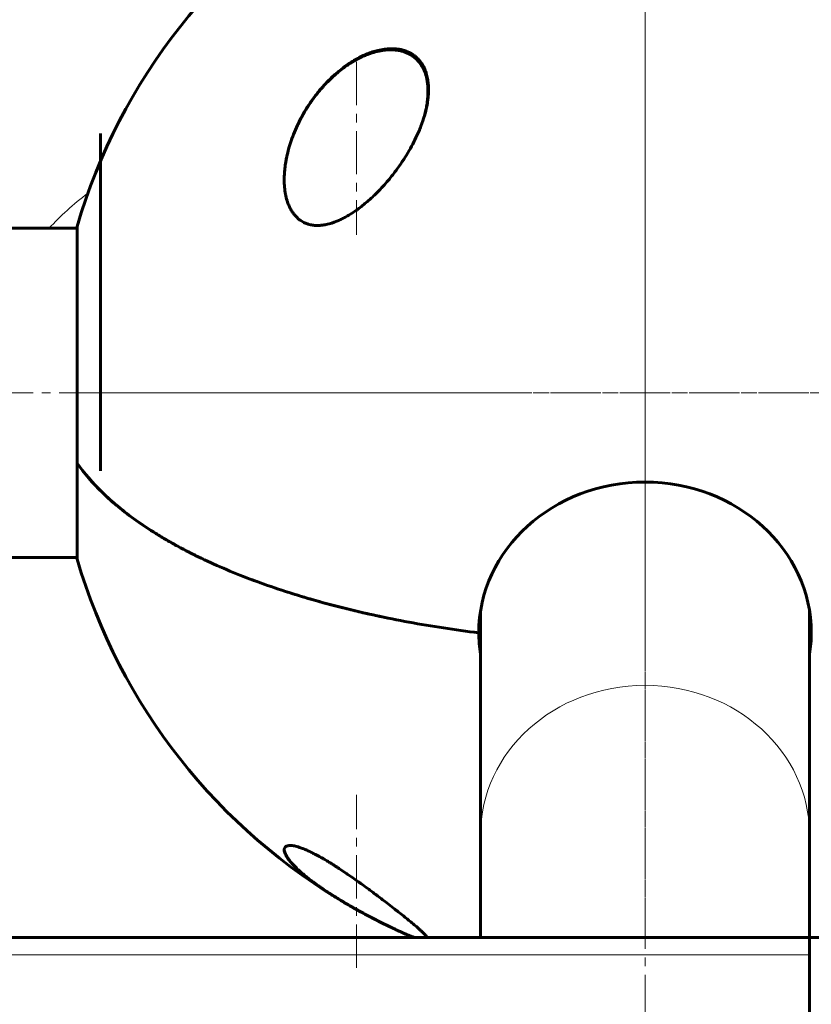
# Model space of a CAD drawing. Units: millimetres. Extents: x -3425 to 4269, y -3660 to 3270.
# Drawn here: x -1058 to -921, y 276 to 447 of the extents above; entities that cross this region are included whole.
import ezdxf

# ---------------------------------------------------------------- set-up
doc = ezdxf.new("R2010")
doc.units = ezdxf.units.MM
for name, pattern in [('K5LT_AXLED', [12, 7.5, -1.5, 1.5, -1.5]), ('K5LT_BASIC', [0]), ('K5LT_THIN', [0])]:
    doc.linetypes.add(name, pattern=pattern)

msp = doc.modelspace()

# ---------------------------------------------------------------- linework, layer by layer
at = {"color": 30, "linetype": 'K5LT_AXLED', "lineweight": 18}
for p, q in [((-949.5, 141.75), (-949.5, 810.55)), ((-949.5, 338.45), (-949.5, 476.92)), ((-999.5, 439.35), (-999.5, 409.38)), ((-949.5, 287.12), (-949.5, 425.59)), ((-1471, 382.02), (-977.5, 382.02)), ((-849.13, 382.02), (-1049.87, 382.02)), ((-1049.87, 382.02), (-849.13, 382.02)), ((-999.5, 282.43), (-999.5, 312.4))]:
    msp.add_line(p, q, dxfattribs=at)
at = {"color": 150, "linetype": 'K5LT_BASIC', "lineweight": 60}
for p, q in [((-1043.8, 426.91), (-1043.8, 368.5)), ((-1271.13, 410.52), (-1047.87, 410.52)), ((-1047.87, 410.52), (-1047.87, 410.82)), ((-1047.87, 410.82), (-1047.87, 369.85)), ((-1047.87, 369.85), (-1047.87, 353.22)), ((-1271.13, 353.52), (-1047.87, 353.52)), ((-1047.87, 353.22), (-1047.87, 353.52)), ((-978, 305.53), (-978, 344.2)), ((-921, 305.53), (-921, 344.2)), ((-978, 287.7), (-978, 305.53)), ((-921, 287.7), (-921, 305.53)), ((-1398, 287.7), (-921, 287.7)), ((-921, 287.7), (-912, 287.7)), ((-921, 287.7), (-921, 267.7))]:
    msp.add_line(p, q, dxfattribs=at)
at = {"color": 7, "linetype": 'K5LT_THIN', "lineweight": 18}
for p, q in [((-978, 343.21), (-978.12, 343.33)), ((-920.87, 343.33), (-921, 343.21)), ((-978.28, 340.96), (-978, 340.67)), ((-921, 340.67), (-920.71, 340.96)), ((-1398, 284.7), (-921, 284.7))]:
    msp.add_line(p, q, dxfattribs=at)
at = {"color": 150, "linetype": 'K5LT_BASIC', "lineweight": 60}
for centre, start, end in [((-949.5, 382.02), 119.9088, 163.6816), ((-949.5, 382.02), 196.3184, 240.0912), ((-949.47, 382.01), 240.6341, 244.0922), ((-949.5, 382.02), 244.7327, 246.955)]:
    msp.add_arc(centre, 102.5, start, end, dxfattribs=at)
at = {"color": 7, "linetype": 'K5LT_THIN', "lineweight": 18}
for centre, major_axis, ratio, start_param, end_param in [((-987.48, 436.56), (-0.194, -0.049), 0.620903, 3.141609, 4.938834), ((-949.5, 393.84), (-110.5, 0), 0.422618, -0.509, -0.365258), ((-1011.48, 415.92), (-0.195, -0.046), 0.532269, 5.247787, 5.952607), ((-949.5, 363.96), (39.69, 0), 0.906308, 3.905958, 3.911286), ((-949.5, 363.96), (39.69, 0), 0.906308, -0.769693, -0.764365), ((-949.5, 305.53), (-28.5, 0), 0.906308, 3.141593, 6.283185), ((-1002.17, 299.6), (-0.11, -0.167), 0.0527, 0.297695, 0.613876)]:
    msp.add_ellipse(centre, major_axis=major_axis, ratio=ratio, start_param=start_param, end_param=end_param, dxfattribs=at)
at = {"color": 150, "linetype": 'K5LT_BASIC', "lineweight": 60}
for major_axis, start_param, end_param in [((-28.8, 0), 3.141593, 6.283185), ((28.8, 0), 3.141593, 3.286056), ((28.8, 0), 6.138722, 6.283185)]:
    msp.add_ellipse((-949.5, 340.45), major_axis=major_axis, ratio=0.906308, start_param=start_param, end_param=end_param, dxfattribs=at)
for points, knots in [([(-1012, 419.04), (-1011.99, 419.17), (-1011.99, 419.3), (-1011.99, 419.48), (-1011.98, 419.52), (-1011.98, 419.62), (-1011.98, 419.67), (-1011.97, 419.81), (-1011.97, 419.91), (-1011.95, 420.2), (-1011.93, 420.4), (-1011.88, 420.97), (-1011.83, 421.34), (-1011.71, 422.12), (-1011.63, 422.52), (-1011.45, 423.35), (-1011.35, 423.79), (-1011.1, 424.7), (-1010.95, 425.18), (-1010.62, 426.15), (-1010.43, 426.65), (-1010.01, 427.68), (-1009.77, 428.21), (-1009.24, 429.28), (-1008.96, 429.82), (-1008.34, 430.9), (-1008, 431.45), (-1007.27, 432.53), (-1006.88, 433.08), (-1006.05, 434.14), (-1005.62, 434.65), (-1004.71, 435.65), (-1004.24, 436.12), (-1003.46, 436.86), (-1003.16, 437.12), (-1002.54, 437.64), (-1002.23, 437.89), (-1001.58, 438.38), (-1001.25, 438.62), (-1000.81, 438.91), (-1000.69, 438.99), (-1000.4, 439.17), (-1000.22, 439.28), (-1000, 439.41), (-999.95, 439.44), (-999.86, 439.49), (-999.82, 439.52), (-999.73, 439.57), (-999.68, 439.6), (-999.59, 439.65), (-999.54, 439.67), (-999.47, 439.71), (-999.45, 439.72), (-999.4, 439.75), (-999.38, 439.76), (-999.33, 439.79), (-999.31, 439.8), (-999.27, 439.82), (-999.25, 439.83), (-999.21, 439.85), (-999.2, 439.86), (-999.15, 439.88), (-999.13, 439.89), (-999.08, 439.92), (-999.06, 439.93), (-999.01, 439.95), (-998.99, 439.96), (-998.93, 440), (-998.89, 440.02), (-998.81, 440.06), (-998.76, 440.08), (-998.68, 440.12), (-998.64, 440.13), (-998.56, 440.17), (-998.52, 440.19), (-998.36, 440.27), (-998.24, 440.32), (-997.99, 440.43), (-997.87, 440.48), (-997.63, 440.57), (-997.5, 440.62), (-996.98, 440.82), (-996.57, 440.94), (-995.78, 441.16), (-995.38, 441.24), (-994.66, 441.35), (-994.33, 441.38), (-993.7, 441.42), (-993.41, 441.42), (-992.87, 441.39), (-992.62, 441.37), (-992.14, 441.29), (-991.91, 441.25), (-991.49, 441.14), (-991.29, 441.08), (-990.9, 440.94), (-990.72, 440.87), (-990.37, 440.7), (-990.21, 440.62), (-989.9, 440.43), (-989.75, 440.34), (-989.46, 440.13), (-989.33, 440.01), (-989.06, 439.78), (-988.94, 439.66), (-988.7, 439.4), (-988.59, 439.27), (-988.38, 439), (-988.27, 438.86), (-988.08, 438.56), (-987.99, 438.4), (-987.82, 438.08), (-987.74, 437.91), (-987.59, 437.57), (-987.52, 437.39), (-987.39, 437.01), (-987.34, 436.81), (-987.29, 436.61)], [0.179169, 0.179169, 0.179169, 0.179169, 0.65145, 0.65145, 0.828216, 0.828216, 1.004593, 1.004593, 1.357347, 1.357347, 2.061821, 2.061821, 3.416608, 3.416608, 4.853443, 4.853443, 6.424197, 6.424197, 8.142111, 8.142111, 9.964265, 9.964265, 11.929792, 11.929792, 13.982674, 13.982674, 16.116792, 16.116792, 18.315151, 18.315151, 20.526816, 20.526816, 22.742999, 22.742999, 24.071399, 24.071399, 25.399798, 25.399798, 26.728198, 26.728198, 27.178219, 27.178219, 27.880922, 27.880922, 28.056597, 28.056597, 28.232273, 28.232273, 28.407948, 28.407948, 28.583624, 28.583624, 28.676898, 28.676898, 28.770172, 28.770172, 28.845356, 28.845356, 28.920541, 28.920541, 28.995725, 28.995725, 29.08325, 29.08325, 29.170775, 29.170775, 29.258299, 29.258299, 29.413178, 29.413178, 29.568056, 29.568056, 29.722934, 29.722934, 29.877812, 29.877812, 30.33227, 30.33227, 30.786729, 30.786729, 31.241187, 31.241187, 32.732763, 32.732763, 34.193452, 34.193452, 35.420831, 35.420831, 36.527493, 36.527493, 37.533206, 37.533206, 38.455134, 38.455134, 39.314112, 39.314112, 40.145057, 40.145057, 40.925055, 40.925055, 41.699875, 41.699875, 42.473593, 42.473593, 43.230745, 43.230745, 43.98383, 43.98383, 44.747844, 44.747844, 45.533094, 45.533094, 46.324014, 46.324014, 47.139842, 47.139842, 48, 48, 48, 48]), ([(-999.5, 439.8), (-999.19, 439.97), (-998.56, 440.3), (-997.62, 440.72), (-996.69, 441.05), (-995.69, 441.34), (-994.82, 441.5), (-994, 441.59), (-993.32, 441.61), (-992.6, 441.58), (-991.93, 441.48), (-991.28, 441.32), (-990.66, 441.1), (-990.09, 440.82), (-989.56, 440.49), (-989.09, 440.11), (-988.67, 439.69), (-988.33, 439.26), (-988.03, 438.8), (-987.77, 438.33), (-987.53, 437.78), (-987.3, 437.09), (-987.12, 436.24), (-987.01, 435.35), (-987, 434.77), (-987, 434.52)], [0, 0, 0, 0, 1.372284, 2.713431, 4.021071, 5.287798, 6.89914, 7.675475, 8.796448, 9.867799, 10.904152, 11.89252, 12.999374, 14.04164, 15.030126, 16.131348, 17.059213, 18.052482, 18.904232, 19.821914, 20.72805, 21.871106, 23.37116, 24.871487, 26, 26, 26, 26]), ([(-1012, 418.92), (-1012, 419.02), (-1011.99, 419.2), (-1011.99, 419.48), (-1011.96, 420.03), (-1011.9, 420.85), (-1011.76, 421.84), (-1011.59, 422.77), (-1011.39, 423.66), (-1011.09, 424.76), (-1010.71, 425.94), (-1010.25, 427.12), (-1009.71, 428.37), (-1009, 429.8), (-1008.06, 431.41), (-1007.11, 432.81), (-1006.01, 434.25), (-1004.83, 435.6), (-1003.58, 436.82), (-1002.59, 437.68), (-1001.86, 438.25), (-1001.14, 438.78), (-1000.4, 439.27), (-999.8, 439.63), (-999.5, 439.8)], [0, 0, 0, 0, 0.323562, 0.579904, 0.876082, 2.09013, 3.187389, 3.985712, 5.00774, 5.993338, 7.425951, 8.736222, 9.776752, 11.466836, 13.419859, 15.191976, 16.36329, 18.648614, 20.300893, 21.37726, 22.43581, 22.956574, 23.98735, 25, 25, 25, 25]), ([(-987.29, 436.61), (-987.25, 436.46), (-987.21, 436.3), (-987.15, 435.98), (-987.12, 435.81), (-987.1, 435.64), (-987.09, 435.62), (-987.09, 435.59), (-987.09, 435.57), (-987.08, 435.53), (-987.08, 435.52), (-987.08, 435.49), (-987.07, 435.47), (-987.07, 435.44), (-987.07, 435.43), (-987.07, 435.41), (-987.07, 435.4), (-987.06, 435.38), (-987.06, 435.37), (-987.06, 435.36), (-987.06, 435.35), (-987.06, 435.34), (-987.06, 435.33), (-987.06, 435.32), (-987.06, 435.31), (-987.06, 435.3), (-987.05, 435.3), (-987.05, 435.29), (-987.05, 435.28), (-987.05, 435.28), (-987.05, 435.27), (-987.05, 435.27), (-987.05, 435.27), (-987.05, 435.26), (-987.05, 435.26), (-987.05, 435.25), (-987.05, 435.25), (-987.05, 435.25), (-987.05, 435.25), (-987.05, 435.24), (-987.05, 435.24), (-987.05, 435.24), (-987.05, 435.24), (-987.05, 435.23), (-987.05, 435.23), (-987.05, 435.23), (-987.05, 435.23), (-987.05, 435.23), (-987.05, 435.23), (-987.05, 435.23), (-987.05, 435.23), (-987.05, 435.22), (-987.05, 435.22), (-987.05, 435.22), (-987.05, 435.22), (-987.05, 435.21), (-987.05, 435.21), (-987.04, 435.2), (-987.04, 435.19), (-987.04, 435.17), (-987.04, 435.15), (-987.04, 435.1), (-987.03, 435.07), (-987.03, 434.98), (-987.02, 434.92), (-987.01, 434.73), (-987, 434.6), (-987, 434.43), (-987, 434.38), (-987, 434.33)], [0, 0, 0, 0, 5.8, 5.8, 11.6, 11.6, 12.117332, 12.117332, 12.802051, 12.802051, 13.384936, 13.384936, 13.881131, 13.881131, 14.303531, 14.303531, 14.663109, 14.663109, 14.969209, 14.969209, 15.229784, 15.229784, 15.451606, 15.451606, 15.640437, 15.640437, 15.801184, 15.801184, 15.938025, 15.938025, 16.054514, 16.054514, 16.153678, 16.153678, 16.238094, 16.238094, 16.309955, 16.309955, 16.371129, 16.371129, 16.423205, 16.423205, 16.467536, 16.467536, 16.505273, 16.505273, 16.537398, 16.537398, 16.569524, 16.569524, 16.590227, 16.590227, 16.625921, 16.625921, 16.694455, 16.694455, 16.830095, 16.830095, 17.100661, 17.100661, 17.640365, 17.640365, 18.716917, 18.716917, 20.86431, 20.86431, 25.147675, 25.147675, 26.856168, 26.856168, 26.856168, 26.856168]), ([(-987, 434.52), (-987, 434.17), (-987.02, 433.57), (-987.13, 432.59), (-987.32, 431.43), (-987.7, 429.92), (-988.19, 428.49), (-988.75, 427.11), (-989.35, 425.81), (-990.14, 424.31), (-991.04, 422.79), (-991.95, 421.44), (-992.81, 420.26), (-993.58, 419.27), (-994.44, 418.26), (-995.23, 417.4), (-995.94, 416.66), (-996.61, 416.02), (-997.36, 415.32), (-998.21, 414.61), (-998.92, 414.05), (-999.72, 413.47), (-1000.5, 412.96), (-1001.37, 412.45), (-1001.96, 412.15), (-1002.9, 411.7), (-1003.8, 411.37), (-1004.82, 411.13), (-1005.45, 411.03), (-1006, 410.99), (-1006.43, 410.99), (-1006.77, 411.01), (-1007.12, 411.05), (-1007.48, 411.12), (-1007.89, 411.23), (-1008.28, 411.37), (-1008.65, 411.54), (-1008.96, 411.72), (-1009.34, 411.96), (-1009.66, 412.23), (-1009.96, 412.52), (-1010.23, 412.83), (-1010.54, 413.23), (-1010.87, 413.77), (-1011.17, 414.37), (-1011.47, 415.14), (-1011.66, 415.83), (-1011.83, 416.68), (-1011.96, 417.62), (-1012, 418.48), (-1012, 418.92)], [0, 0, 0, 0, 1.33265, 2.24061, 3.641843, 5.59676, 7.718016, 8.837104, 10.603155, 12.465083, 14.381952, 16.353739, 17.691922, 19.036553, 20.376431, 21.920359, 22.789931, 23.651807, 24.905406, 26.106539, 27.249162, 27.851875, 29.379272, 30.345279, 31.244749, 31.669555, 33.96654, 34.62398, 35.552956, 36.341155, 36.764972, 37.230987, 37.692449, 38.147611, 38.731286, 39.425005, 39.866738, 40.432394, 40.919233, 41.746093, 42.197828, 42.653593, 43.434919, 44.288931, 45.177454, 46.127183, 47.519274, 47.887566, 49.403677, 51, 51, 51, 51]), ([(-978.3, 340.45), (-982.43, 340.96), (-986.46, 341.58), (-992.36, 342.66), (-994.3, 343.05), (-997.17, 343.67), (-998.12, 343.88), (-1000, 344.32), (-1000.93, 344.55), (-1005.52, 345.7), (-1009.04, 346.71), (-1015.74, 348.92), (-1018.94, 350.11), (-1022.72, 351.71), (-1023.47, 352.03), (-1024.94, 352.69), (-1025.67, 353.03), (-1027.79, 354.05), (-1029.16, 354.75), (-1033.07, 356.88), (-1035.46, 358.36), (-1039.8, 361.45), (-1041.75, 363.06), (-1045.19, 366.39), (-1046.66, 368.1), (-1047.87, 369.85)], [0, 0, 0, 0, 0.0128559, 0.0128559, 0.0192839, 0.0192839, 0.0224978, 0.0224978, 0.0257118, 0.0257118, 0.0385677, 0.0385677, 0.0514237, 0.0514237, 0.0546376, 0.0546376, 0.0578516, 0.0578516, 0.0642796, 0.0642796, 0.0771355, 0.0771355, 0.0899914, 0.0899914, 0.1028473, 0.1028473, 0.1028473, 0.1028473]), ([(-1047.87, 369.85), (-1046.65, 368.1), (-1045.19, 366.4), (-1041.8, 363.1), (-1039.86, 361.5), (-1036.6, 359.17), (-1035.45, 358.4), (-1033.64, 357.28), (-1033.02, 356.9), (-1031.75, 356.17), (-1031.1, 355.8), (-1027.81, 354.01), (-1024.99, 352.66), (-1018.97, 350.12), (-1015.78, 348.93), (-1011.55, 347.54), (-1010.69, 347.27), (-1008.95, 346.73), (-1008.07, 346.47), (-1005.4, 345.7), (-1003.59, 345.21), (-998.07, 343.83), (-994.28, 343.01), (-986.46, 341.58), (-982.44, 340.96), (-978.3, 340.45)], [0, 0, 0, 0, 0.0127643, 0.0127643, 0.0255285, 0.0255285, 0.0319107, 0.0319107, 0.0351017, 0.0351017, 0.0382928, 0.0382928, 0.051057, 0.051057, 0.0638213, 0.0638213, 0.0670124, 0.0670124, 0.0702034, 0.0702034, 0.0765856, 0.0765856, 0.0893498, 0.0893498, 0.1021141, 0.1021141, 0.1021141, 0.1021141]), ([(-978, 338), (-978.02, 338.12), (-978.03, 338.23), (-978.18, 339.23), (-978.26, 340.11), (-978.29, 341.03), (-978.29, 341.06), (-978.29, 341.1)], [25.754656, 25.754656, 25.754656, 25.754656, 25.870228, 25.870228, 26.752274, 26.752274, 26.785225, 26.785225, 26.785225, 26.785225]), ([(-920.71, 341.1), (-920.74, 340.43), (-920.77, 339.77), (-920.89, 338.74), (-920.93, 338.37), (-921, 338)], [0.21491, 0.21491, 0.21491, 0.21491, 0.877069, 0.877069, 1.245829, 1.245829, 1.245829, 1.245829]), ([(-1012, 302.86), (-1012, 302.99), (-1011.96, 303.16), (-1011.83, 303.34), (-1011.69, 303.47), (-1011.47, 303.56), (-1011.18, 303.61), (-1010.84, 303.62), (-1010.51, 303.59), (-1010.15, 303.52), (-1009.83, 303.44), (-1009.42, 303.32), (-1009.02, 303.18), (-1008.63, 303.03), (-1008.14, 302.83), (-1007.57, 302.57), (-1007.01, 302.29), (-1006.38, 301.96), (-1005.83, 301.67), (-1005.3, 301.37), (-1004.82, 301.08), (-1004.3, 300.77), (-1003.76, 300.44), (-1003.35, 300.18), (-1002.94, 299.92), (-1002.27, 299.47), (-1001.64, 299.06), (-1000.77, 298.47), (-1000.02, 297.94), (-999.22, 297.38), (-998.44, 296.82), (-997.67, 296.26), (-996.77, 295.6), (-995.99, 295.02), (-995.11, 294.36), (-994.13, 293.61), (-993.14, 292.84), (-992.19, 292.09), (-991.4, 291.47), (-990.7, 290.9), (-989.99, 290.32), (-989.28, 289.72), (-988.67, 289.18), (-988.21, 288.76), (-987.88, 288.45), (-987.6, 288.16), (-987.38, 287.91), (-987.26, 287.77), (-987.21, 287.7)], [0, 0, 0, 0, 1.927611, 2.67998, 3.643707, 4.935079, 5.881972, 6.837804, 8.086941, 8.390096, 9.274268, 10.097296, 10.697534, 11.355699, 11.978907, 12.965467, 13.877623, 14.337835, 15.528022, 16.037919, 16.391687, 17.417111, 18.055056, 18.439825, 19.02289, 19.619544, 21.077359, 21.460729, 23.082076, 24.119177, 24.738916, 26.369722, 27.421838, 28.728307, 29.918041, 31.552681, 33.516519, 35.026884, 36.729934, 38.069751, 39.400339, 41.358517, 43.236717, 44.442617, 45.622639, 46.770834, 47.895769, 49, 49, 49, 49]), ([(-1000.58, 293.16), (-1001.13, 293.47), (-1002.08, 294.03), (-1003.28, 294.77), (-1004.35, 295.46), (-1005.43, 296.17), (-1006.56, 296.96), (-1007.61, 297.75), (-1008.75, 298.66), (-1009.62, 299.43), (-1010.3, 300.11), (-1010.65, 300.48), (-1011.01, 300.91), (-1011.34, 301.32), (-1011.64, 301.79), (-1011.84, 302.18), (-1011.97, 302.54), (-1012, 302.75), (-1012, 302.86)], [0, 0, 0, 0, 1.513654, 2.71592, 3.591833, 4.911246, 6.305323, 7.685548, 9.07136, 11.290023, 12.114323, 13.172046, 13.609392, 14.868046, 15.993343, 16.994855, 17.899426, 19, 19, 19, 19]), ([(-999.93, 292.79), (-999.94, 292.79), (-999.94, 292.79), (-999.95, 292.8), (-999.96, 292.81), (-1000.05, 292.85), (-1000.12, 292.9), (-1000.35, 293.03), (-1000.5, 293.11), (-1000.95, 293.37), (-1001.24, 293.54), (-1002.11, 294.06), (-1002.67, 294.4), (-1003.89, 295.16), (-1004.53, 295.58), (-1005.68, 296.36), (-1006.18, 296.71), (-1007.11, 297.39), (-1007.54, 297.72), (-1008.31, 298.34), (-1008.66, 298.63), (-1009.31, 299.19), (-1009.61, 299.47), (-1010.13, 299.98), (-1010.36, 300.21), (-1010.75, 300.64), (-1010.91, 300.83), (-1011.18, 301.18), (-1011.3, 301.33), (-1011.49, 301.61), (-1011.56, 301.74), (-1011.69, 301.97), (-1011.75, 302.07), (-1011.83, 302.25), (-1011.86, 302.33), (-1011.91, 302.48), (-1011.93, 302.55), (-1011.96, 302.67), (-1011.97, 302.72), (-1011.98, 302.78), (-1011.98, 302.79), (-1011.99, 302.82), (-1011.99, 302.85), (-1011.99, 302.89), (-1011.99, 302.9), (-1011.99, 302.91), (-1011.99, 302.91), (-1011.99, 302.91)], [0.330527, 0.330527, 0.330527, 0.330527, 0.355657, 0.355657, 0.400733, 0.400733, 0.801467, 0.801467, 1.602933, 1.602933, 3.205866, 3.205866, 6.411732, 6.411732, 10.399678, 10.399678, 13.931029, 13.931029, 17.299749, 17.299749, 20.387721, 20.387721, 23.437355, 23.437355, 26.22304, 26.22304, 28.6022, 28.6022, 30.615552, 30.615552, 32.357246, 32.357246, 33.820363, 33.820363, 35.047839, 35.047839, 36.080228, 36.080228, 36.938044, 36.938044, 37.002256, 37.002256, 37.511496, 37.511496, 37.638806, 37.638806, 37.658513, 37.658513, 37.658513, 37.658513]), ([(-989.47, 287.7), (-989.5, 287.71), (-989.54, 287.73), (-989.79, 287.82), (-990.01, 287.91), (-990.31, 288.03), (-990.37, 288.05), (-990.68, 288.18), (-990.94, 288.29), (-991.5, 288.53), (-991.81, 288.67), (-992.46, 288.96), (-992.81, 289.12), (-993.51, 289.45), (-993.85, 289.61), (-994.19, 289.78)], [20.167136, 20.167136, 20.167136, 20.167136, 20.648944, 20.648944, 23.33333, 23.33333, 23.969636, 23.969636, 26.725714, 26.725714, 29.664357, 29.664357, 32.871322, 32.871322, 35.795879, 35.795879, 35.795879, 35.795879]), ([(-989.52, 287.7), (-989.87, 287.84), (-990.39, 288.05), (-991.2, 288.39), (-991.84, 288.68), (-992.55, 289), (-993.01, 289.21), (-993.2, 289.3)], [0, 0, 0, 0, 2.86894, 3.775412, 5.344783, 6.916527, 8, 8, 8, 8])]:
    msp.add_open_spline(points, degree=3, knots=knots, dxfattribs=at)
at = {"color": 7, "linetype": 'K5LT_THIN', "lineweight": 18}
for points, knots in [([(-987.55, 436.67), (-987.65, 437.05), (-987.88, 437.75), (-988.36, 438.66), (-988.92, 439.41), (-989.59, 440.05), (-990.32, 440.55), (-991.08, 440.9), (-991.76, 441.11), (-992.37, 441.23), (-992.85, 441.3), (-993.27, 441.32), (-993.66, 441.33), (-994.05, 441.32), (-994.47, 441.29), (-994.9, 441.24), (-995.34, 441.17), (-995.78, 441.08), (-996.21, 440.98), (-996.63, 440.86), (-997.07, 440.72), (-997.52, 440.55), (-998, 440.36), (-998.52, 440.13), (-999.07, 439.87), (-999.63, 439.57), (-1000.18, 439.24), (-1000.74, 438.9), (-1001.3, 438.52), (-1001.87, 438.1), (-1002.48, 437.63), (-1003.12, 437.09), (-1003.77, 436.5), (-1004.35, 435.93), (-1004.88, 435.38), (-1005.38, 434.84), (-1005.95, 434.17), (-1006.56, 433.42), (-1007.19, 432.56), (-1007.75, 431.74), (-1008.24, 430.96), (-1008.65, 430.26), (-1009.04, 429.55), (-1009.41, 428.81), (-1009.78, 428.04), (-1010.12, 427.26), (-1010.42, 426.5), (-1010.69, 425.76), (-1010.95, 424.96), (-1011.21, 424.09), (-1011.43, 423.16), (-1011.61, 422.29), (-1011.73, 421.52), (-1011.81, 420.87), (-1011.87, 420.26), (-1011.91, 419.66), (-1011.92, 419.07), (-1011.91, 418.52), (-1011.89, 418), (-1011.85, 417.54), (-1011.8, 417.11), (-1011.75, 416.75), (-1011.69, 416.44), (-1011.64, 416.19), (-1011.61, 416.05), (-1011.6, 415.99)], [0, 0, 0, 0, 2.139892, 4.001524, 5.750668, 7.493527, 9.264566, 10.737728, 12.085069, 13.114879, 13.955636, 14.603348, 15.231111, 15.870733, 16.545613, 17.246361, 17.957011, 18.658157, 19.330505, 19.995071, 20.678502, 21.39363, 22.166615, 22.996771, 23.89038, 24.816231, 25.749441, 26.676249, 27.640401, 28.640819, 29.667456, 30.942189, 32.185376, 33.398599, 34.349494, 35.42664, 36.541797, 38.04816, 39.519983, 41.078329, 42.281244, 43.450439, 44.569037, 45.758343, 47.02882, 48.289592, 49.48241, 50.591911, 51.764759, 53.197518, 54.654216, 56.079069, 57.191439, 58.201649, 59.109699, 60.047142, 60.994179, 61.891478, 62.683997, 63.453709, 64.142064, 64.749062, 65.282358, 65.699337, 66, 66, 66, 66]), ([(-1011.6, 415.99), (-1011.51, 415.63), (-1011.32, 414.98), (-1010.96, 414.11), (-1010.55, 413.38), (-1010.09, 412.77), (-1009.62, 412.29), (-1009.17, 411.94), (-1008.77, 411.68), (-1008.39, 411.49), (-1008, 411.33), (-1007.58, 411.2), (-1007.07, 411.09), (-1006.49, 411.03), (-1005.89, 411.03), (-1005.33, 411.08), (-1004.82, 411.16), (-1004.38, 411.26), (-1003.98, 411.36), (-1003.61, 411.48), (-1003.23, 411.61), (-1002.82, 411.77), (-1002.39, 411.96), (-1001.92, 412.18), (-1001.45, 412.42), (-1000.98, 412.69), (-1000.5, 412.98), (-1000, 413.3), (-999.49, 413.66), (-998.98, 414.03), (-998.47, 414.43), (-997.95, 414.85), (-997.39, 415.34), (-996.83, 415.85), (-996.27, 416.38), (-995.71, 416.94), (-995.15, 417.54), (-994.58, 418.18), (-994.01, 418.84), (-993.46, 419.52), (-992.95, 420.18), (-992.47, 420.83), (-991.99, 421.52), (-991.49, 422.26), (-990.99, 423.06), (-990.5, 423.89), (-990.03, 424.75), (-989.52, 425.76), (-988.95, 426.98), (-988.41, 428.35), (-987.98, 429.66), (-987.69, 430.77), (-987.5, 431.69), (-987.38, 432.47), (-987.31, 433.16), (-987.27, 433.78), (-987.27, 434.31), (-987.28, 434.79), (-987.31, 435.22), (-987.35, 435.64), (-987.42, 436.02), (-987.49, 436.37), (-987.53, 436.58), (-987.55, 436.67)], [0, 0, 0, 0, 1.775965, 3.305327, 4.723335, 6.071186, 7.305581, 8.278327, 9.10892, 9.846692, 10.548225, 11.305177, 12.203954, 13.225018, 14.257897, 15.21015, 16.005103, 16.71727, 17.341892, 17.931547, 18.532607, 19.182612, 19.896777, 20.65894, 21.440856, 22.226897, 23.017063, 23.864653, 24.771264, 25.665831, 26.51183, 27.485255, 28.501916, 29.592778, 30.622165, 31.689014, 32.829177, 33.98752, 35.220648, 36.423636, 37.56177, 38.634757, 39.741234, 40.993333, 42.317761, 43.667736, 44.979476, 46.431371, 48.444778, 50.668138, 52.834599, 54.487749, 55.85398, 57.095043, 58.169644, 59.147534, 60.028712, 60.793435, 61.49712, 62.177213, 62.894752, 63.514829, 64, 64, 64, 64]), ([(-978.29, 341.1), (-978.26, 340.22), (-978.18, 339.18), (-978.02, 338.15), (-978, 337.99)], [0, 0, 0, 0, 4.214911, 5, 5, 5, 5]), ([(-1002.27, 299.44), (-1002.62, 299.67), (-1003.28, 300.1), (-1004.23, 300.7), (-1005.13, 301.24), (-1005.99, 301.73), (-1006.75, 302.14), (-1007.34, 302.43), (-1007.78, 302.64), (-1008.12, 302.79), (-1008.42, 302.92), (-1008.7, 303.03), (-1008.97, 303.13), (-1009.26, 303.24), (-1009.59, 303.34), (-1009.92, 303.43), (-1010.22, 303.5), (-1010.48, 303.54), (-1010.69, 303.56), (-1010.88, 303.57), (-1011.06, 303.57), (-1011.23, 303.55), (-1011.37, 303.52), (-1011.48, 303.48), (-1011.59, 303.43), (-1011.68, 303.37), (-1011.76, 303.29), (-1011.83, 303.2), (-1011.88, 303.09), (-1011.91, 302.95), (-1011.92, 302.8), (-1011.9, 302.62), (-1011.86, 302.43), (-1011.8, 302.25), (-1011.71, 302.04), (-1011.59, 301.81), (-1011.42, 301.53), (-1011.22, 301.24), (-1010.99, 300.95), (-1010.75, 300.65), (-1010.45, 300.32), (-1010.14, 299.99), (-1009.8, 299.65), (-1009.43, 299.3), (-1009.01, 298.93), (-1008.54, 298.52), (-1008.02, 298.1), (-1007.47, 297.67), (-1006.92, 297.25), (-1006.35, 296.84), (-1005.79, 296.44), (-1005.25, 296.07), (-1004.74, 295.72), (-1004.24, 295.4), (-1003.75, 295.08), (-1003.25, 294.76), (-1002.68, 294.41), (-1002.06, 294.03), (-1001.38, 293.62), (-1000.77, 293.27), (-1000.28, 292.99), (-1000.03, 292.85), (-999.93, 292.79)], [0, 0, 0, 0, 1.81666, 3.391563, 4.885663, 6.459495, 7.862837, 8.934731, 9.70322, 10.389586, 10.982759, 11.53992, 12.113474, 12.757468, 13.569407, 14.451736, 15.361477, 16.147818, 16.863353, 17.519819, 18.284066, 19.056745, 19.816626, 20.465054, 21.150959, 21.883836, 22.673794, 23.504232, 24.375149, 25.30143, 26.397534, 27.50672, 28.581096, 29.525562, 30.496859, 31.659739, 33.009497, 34.34225, 35.497518, 36.751024, 38.055074, 39.428504, 40.62648, 41.900583, 43.275154, 44.707102, 46.196426, 47.661023, 49.086955, 50.431034, 51.731927, 52.928515, 54.022597, 55.014172, 55.981266, 56.993035, 57.993017, 59.243596, 60.441892, 61.719485, 62.480484, 63, 63, 63, 63]), ([(-987.39, 287.7), (-987.42, 287.75), (-987.49, 287.85), (-987.61, 287.99), (-987.73, 288.14), (-987.86, 288.28), (-988.02, 288.44), (-988.21, 288.63), (-988.42, 288.84), (-988.66, 289.06), (-988.91, 289.28), (-989.17, 289.51), (-989.45, 289.76), (-989.77, 290.03), (-990.15, 290.36), (-990.56, 290.7), (-991.03, 291.09), (-991.51, 291.48), (-992.08, 291.94), (-992.66, 292.39), (-993.26, 292.87), (-993.78, 293.28), (-994.28, 293.66), (-994.77, 294.04), (-995.35, 294.48), (-996.01, 294.98), (-996.74, 295.53), (-997.47, 296.07), (-998.09, 296.52), (-998.62, 296.91), (-999.11, 297.26), (-999.58, 297.59), (-1000.02, 297.9), (-1000.44, 298.2), (-1000.87, 298.5), (-1001.27, 298.77), (-1001.62, 299.01), (-1001.88, 299.18), (-1002.1, 299.33), (-1002.22, 299.41), (-1002.27, 299.44)], [0, 0, 0, 0, 1.238327, 2.261508, 3.132803, 3.988059, 4.92733, 5.93568, 7.029822, 8.115401, 9.182257, 10.194587, 11.173496, 12.377232, 13.588104, 15.03854, 16.273274, 17.841888, 19.194125, 20.958402, 22.371965, 23.789701, 24.742046, 25.947916, 27.176893, 28.629014, 30.301634, 31.883451, 33.174426, 34.06817, 35.069555, 36.029234, 36.803994, 37.599116, 38.429779, 39.24359, 39.823339, 40.333846, 40.710233, 41, 41, 41, 41]), ([(-994.19, 289.78), (-994.05, 289.71), (-993.8, 289.59), (-993.44, 289.42), (-993.15, 289.28), (-992.89, 289.16), (-992.66, 289.06), (-992.45, 288.96), (-992.22, 288.85), (-991.98, 288.75), (-991.72, 288.63), (-991.46, 288.52), (-991.22, 288.41), (-991, 288.32), (-990.69, 288.19), (-990.43, 288.08), (-990.22, 287.99), (-990.13, 287.96), (-990.05, 287.92), (-989.94, 287.88), (-989.74, 287.8), (-989.58, 287.74), (-989.47, 287.7)], [0, 0, 0, 0, 1.711791, 3.217817, 4.518079, 5.563999, 6.561343, 7.509676, 8.457576, 9.619551, 10.836582, 12.120344, 13.256331, 14.384798, 15.434345, 18.016915, 18.543674, 18.981278, 19.451419, 20.03472, 20.860788, 23, 23, 23, 23])]:
    msp.add_open_spline(points, degree=3, knots=knots, dxfattribs=at)
at = {"color": 150, "linetype": 'K5LT_BASIC', "lineweight": 60}
for points in [[(-978.11, 343.39), (-978.08, 343.35), (-978.04, 343.31), (-978, 343.27)], [(-921, 343.27), (-920.96, 343.31), (-920.92, 343.35), (-920.88, 343.39)], [(-999.5, 292.54), (-999.86, 292.75), (-1000.23, 292.95), (-1000.58, 293.16)], [(-999.93, 292.79), (-999.62, 292.61), (-999, 292.27), (-998.05, 291.75), (-997.4, 291.41), (-997.08, 291.24)], [(-997.17, 291.28), (-997.96, 291.7), (-998.74, 292.12), (-999.5, 292.54)], [(-997.08, 291.24), (-996.75, 291.07), (-996.11, 290.73), (-995.14, 290.24), (-994.5, 289.93), (-994.19, 289.78)], [(-993.2, 289.3), (-993.66, 289.52), (-994.13, 289.75), (-994.6, 289.98)]]:
    msp.add_open_spline(points, degree=3, dxfattribs=at)
at = {"color": 7, "linetype": 'K5LT_THIN', "lineweight": 18}
for points in [[(-921, 337.99), (-920.83, 339.02), (-920.73, 340.06), (-920.71, 341.1)], [(-999.93, 292.79), (-999.62, 292.61), (-999, 292.27), (-998.05, 291.75), (-997.4, 291.41), (-997.08, 291.24)], [(-997.08, 291.24), (-996.75, 291.07), (-996.11, 290.73), (-995.14, 290.24), (-994.5, 289.93), (-994.19, 289.78)]]:
    msp.add_open_spline(points, degree=3, dxfattribs=at)

doc.saveas('drawing.dxf')
